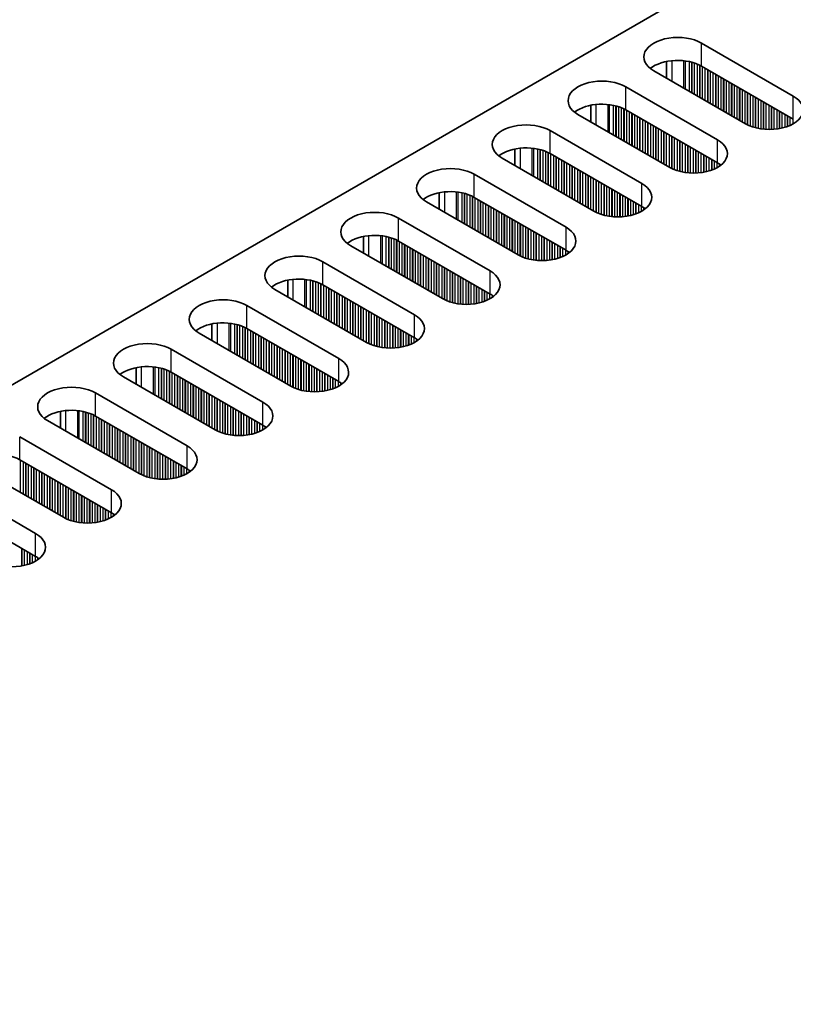
# Model space of a CAD drawing. Units: millimetres. Extents: x 0 to 7860, y 0 to 1405.
# Drawn here: x 286 to 340, y 887 to 956 of the extents above; entities that cross this region are included whole.
import ezdxf

# ---------------------------------------------------------------- set-up
doc = ezdxf.new("R2010")
doc.units = ezdxf.units.MM
doc.header["$LTSCALE"] = 4
doc.layers.get('Defpoints').update_dxf_attribs({"lineweight": 25})
for name, color, linetype, lineweight in [('Dimension (ISO)', 7, 'Continuous', 18), ('Visible (ISO)', 7, 'Continuous', 35), ('Visible Narrow (ISO)', 7, 'Continuous', 25)]:
    doc.layers.add(name, color=color, linetype=linetype, lineweight=lineweight)
doc.styles.add('Note Text (TK)', font='MS PGothic.ttf')
doc.dimstyles.new('Default - Method 1b (TK)', dxfattribs={"dimscale": 4, "dimtxt": 2.5, "dimasz": 2.5, "dimexe": 1, "dimexo": 1.5, "dimgap": 1, "dimtad": 1, "dimtoh": 1, "dimrnd": 1e-08, "dimdsep": 46, "dimtxsty": 'Note Text (TK)', "dimcen": 0.09, "dimdle": 5, "dimclrd": 100, "dimclre": 100, "dimclrt": 7, "dimadec": 1, "dimazin": 1, "dimtfac": 1, "dimtmove": 0, "dimatfit": 3, "dimfxl": 1, "dimtolj": 1, "dimlwd": -1, "dimlwe": -1, "dimarcsym": 0})

# ---------------------------------------------------------------- blocks, each defined once
blk = doc.blocks.new('*D5')
at = {"layer": 'Defpoints', "color": 0}
for p in [(290.723, 996.258), (344.463, 965.232), (111.118, 830.51)]:
    blk.add_point(p, dxfattribs=at)
at = {"layer": 'Dimension (ISO)', "color": 100}
for p, q in [((338.463, 968.696), (286.723, 998.568)), ((66.038, 866.536), (282.063, 991.258)), ((105.118, 833.974), (53.378, 863.846))]:
    blk.add_line(p, q, dxfattribs=at)
for points in [[(281.229, 992.702), (282.896, 989.815), (290.723, 996.258)], [(65.205, 867.98), (66.871, 865.093), (57.378, 861.536)]]:
    blk.add_solid(points, dxfattribs=at)
at = {"layer": 'Dimension (ISO)', "color": 7, "insert": (163.867, 932.348), "char_height": 10, "attachment_point": 4, "rotation": 30, "style": 'Note Text (TK)'}
blk.add_mtext('\\A1;{\\Q-30.000;\\W0.816;\\H0.816x;330}', dxfattribs=at)

msp = doc.modelspace()

# ---------------------------------------------------------------- linework, layer by layer
at = {"layer": 'Visible (ISO)'}
for p, q in [((113.5927, 831.5302), (341.1043, 962.8841)), ((333.8918, 954.7191), (340.3972, 950.9633)), ((331.4044, 952.2361), (331.4044, 953.4147)), ((340.3972, 949.3303), (333.8918, 953.0861)), ((337.0031, 949.0037), (330.4977, 952.7595)), ((328.5178, 951.6164), (335.0232, 947.8606)), ((326.0304, 950.312), (326.0304, 949.1334)), ((335.0232, 946.2276), (328.5178, 949.9835)), ((331.6291, 945.901), (325.1237, 949.6569)), ((323.1438, 948.5138), (329.6492, 944.7579)), ((320.6564, 947.2093), (320.6564, 946.0307)), ((326.2551, 942.7983), (319.7497, 946.5542)), ((329.6492, 943.1249), (323.1438, 946.8808)), ((317.7698, 945.4111), (324.2752, 941.6552)), ((315.2823, 944.1066), (315.2823, 942.928)), ((324.2752, 940.0222), (317.7698, 943.7781)), ((320.8811, 939.6956), (314.3757, 943.4515)), ((312.3958, 942.3084), (318.9012, 938.5525)), ((309.9083, 941.0039), (309.9083, 939.8253)), ((315.507, 936.5929), (309.0017, 940.3488)), ((318.9012, 936.9195), (312.3958, 940.6754)), ((307.0218, 939.2057), (313.5271, 935.4498)), ((304.5343, 937.9013), (304.5343, 936.7226)), ((313.5271, 933.8168), (307.0218, 937.5727)), ((310.133, 933.4902), (303.6276, 937.2461)), ((301.6478, 936.103), (308.1531, 932.3471)), ((299.1603, 934.7986), (299.1603, 933.62)), ((304.759, 930.3875), (298.2536, 934.1434)), ((308.1531, 930.7141), (301.6478, 934.47)), ((296.2737, 933.0003), (302.7791, 929.2444)), ((293.7863, 931.6959), (293.7863, 930.5173)), ((302.7791, 927.6114), (296.2737, 931.3673)), ((299.385, 927.2848), (292.8796, 931.0407)), ((290.8997, 929.8976), (297.4051, 926.1418)), ((288.4123, 928.5932), (288.4123, 927.4146)), ((294.011, 924.1822), (287.5056, 927.938)), ((297.4051, 924.5088), (290.8997, 928.2646)), ((285.5257, 926.795), (292.0311, 923.0391)), ((288.637, 921.0795), (282.1316, 924.8354)), ((292.0311, 921.4061), (285.5257, 925.162)), ((280.1517, 923.6923), (286.6571, 919.9364)), ((286.6571, 918.3034), (280.1517, 922.0593))]:
    msp.add_line(p, q, dxfattribs=at)
for centre, major_axis, start_param, end_param in [((332.1948, 953.7393), (-2.4, 0), 3.9269908, 7.0685835), ((332.1948, 952.1063), (-2.4, 0), 3.9269908, 5.6530481), ((326.8208, 950.6367), (-2.4, 0), 3.9269908, 7.0685835), ((338.7001, 949.9835), (2.4, 0), 3.9269908, 7.0685835), ((326.8208, 949.0037), (-2.4, 0), 3.9269908, 5.6530481), ((321.4467, 947.534), (-2.4, 0), 3.9269908, 7.0685835), ((321.4467, 945.901), (-2.4, 0), 3.9269908, 5.6530481), ((333.3261, 946.8808), (2.4, 0), 3.9269908, 7.0685835), ((316.0727, 944.4313), (-2.4, 0), 3.9269908, 7.0685835), ((333.3261, 945.2478), (-2.4, 0), 3.7717299, 3.9269908), ((327.9521, 943.7781), (2.4, 0), 3.9269908, 7.0685835), ((316.0727, 942.7983), (-2.4, 0), 3.9269908, 5.6530481), ((327.9521, 942.1451), (-2.4, 0), 3.7717299, 3.9269908), ((310.6987, 941.3286), (-2.4, 0), 3.9269908, 7.0685835), ((322.5781, 940.6754), (2.4, 0), 3.9269908, 7.0685835), ((310.6987, 939.6956), (-2.4, 0), 3.9269908, 5.6530481), ((305.3247, 938.2259), (-2.4, 0), 3.9269908, 7.0685835), ((322.5781, 939.0424), (-2.4, 0), 3.7717299, 3.9269908), ((317.2041, 937.5727), (2.4, 0), 3.9269908, 7.0685835), ((305.3247, 936.5929), (-2.4, 0), 3.9269908, 5.6530481), ((317.2041, 935.9397), (-2.4, 0), 3.7717299, 3.9269908), ((299.9507, 935.1232), (-2.4, 0), 3.9269908, 7.0685835), ((311.8301, 934.47), (2.4, 0), 3.9269908, 7.0685835), ((299.9507, 933.4902), (-2.4, 0), 3.9269908, 5.6530481), ((294.5767, 932.0205), (-2.4, 0), 3.9269908, 7.0685835), ((311.8301, 932.837), (-2.4, 0), 3.7717299, 3.9269908), ((306.4561, 931.3673), (2.4, 0), 3.9269908, 7.0685835), ((294.5767, 930.3875), (-2.4, 0), 3.9269908, 5.6530481), ((289.2027, 928.9178), (-2.4, 0), 3.9269908, 7.0685835), ((306.4561, 929.7343), (-2.4, 0), 3.7717299, 3.9269908), ((301.0821, 928.2646), (2.4, 0), 3.9269908, 7.0685835), ((289.2027, 927.2848), (-2.4, 0), 3.9269908, 5.6530481), ((301.0821, 926.6317), (-2.4, 0), 3.7717299, 3.9269908), ((283.8287, 924.1822), (-2.4, 0), 3.9269908, 5.6530481), ((295.7081, 925.162), (2.4, 0), 3.9269908, 7.0685835), ((295.7081, 923.529), (-2.4, 0), 3.7717299, 3.9269908), ((290.334, 922.0593), (2.4, 0), 3.9269908, 7.0685835), ((290.334, 920.4263), (-2.4, 0), 3.7717299, 3.9269908), ((284.96, 918.9566), (2.4, 0), 3.9269908, 7.0685835), ((284.96, 917.3236), (-2.4, 0), 3.7717299, 3.9269908)]:
    msp.add_ellipse(centre, major_axis=major_axis, ratio=0.5773503, start_param=start_param, end_param=end_param, dxfattribs=at)
at = {"layer": 'Visible Narrow (ISO)'}
for p, q in [((333.8918, 953.0861), (333.8918, 954.7191)), ((331.7705, 953.4702), (331.7705, 952.0247)), ((332.6072, 953.4714), (332.6072, 951.5416)), ((332.7204, 953.4583), (332.7204, 951.4763)), ((333.0009, 953.4115), (333.0009, 951.3143)), ((333.1706, 953.3723), (333.1706, 951.2164)), ((333.1989, 953.3649), (333.1989, 951.2)), ((333.3686, 953.315), (333.3686, 951.1021)), ((333.5666, 953.2433), (333.5666, 950.9877)), ((333.7363, 953.1684), (333.7363, 950.8898)), ((333.7645, 953.1545), (333.7645, 950.8734)), ((333.9342, 953.0616), (333.9342, 950.7755)), ((334.1322, 952.9473), (334.1322, 950.6611)), ((334.3019, 952.8494), (334.3019, 950.5632)), ((334.3302, 952.833), (334.3302, 950.5468)), ((334.4999, 952.735), (334.4999, 950.4489)), ((334.6979, 952.6207), (334.6979, 950.3345)), ((334.8676, 952.5228), (334.8676, 950.2366)), ((334.8959, 952.5064), (334.8959, 950.2202)), ((335.0656, 952.4084), (335.0656, 950.1223)), ((335.2636, 952.2941), (335.2636, 950.0079)), ((335.4333, 952.1962), (335.4333, 949.91)), ((335.4616, 952.1798), (335.4616, 949.8936)), ((335.6313, 952.0819), (335.6313, 949.7957)), ((328.5178, 949.9835), (328.5178, 951.6164)), ((335.8293, 951.9675), (335.8293, 949.6814)), ((335.999, 951.8696), (335.999, 949.5834)), ((336.0273, 951.8532), (336.0273, 949.567)), ((336.197, 951.7553), (336.197, 949.4691)), ((336.395, 951.6409), (336.395, 949.3548)), ((336.5647, 951.543), (336.5647, 949.2568)), ((336.593, 951.5266), (336.593, 949.2404)), ((336.7627, 951.4287), (336.7627, 949.1425)), ((336.9607, 951.3143), (336.9607, 949.0282)), ((337.1304, 951.2164), (337.1304, 948.9353)), ((337.1587, 951.2), (337.1587, 948.9214)), ((337.3284, 951.1021), (337.3284, 948.8465)), ((337.5263, 950.9877), (337.5263, 948.7748)), ((337.6961, 950.8898), (337.6961, 948.7249)), ((337.7243, 950.8734), (337.7243, 948.7175)), ((337.894, 950.7755), (337.894, 948.6783)), ((340.3972, 949.3303), (340.3972, 950.9633)), ((326.3965, 950.3675), (326.3965, 948.922)), ((327.2332, 950.3687), (327.2332, 948.4389)), ((327.3464, 950.3557), (327.3464, 948.3736)), ((327.6269, 950.3088), (327.6269, 948.2117)), ((327.7966, 950.2696), (327.7966, 948.1137)), ((327.8248, 950.2622), (327.8248, 948.0973)), ((327.9945, 950.2123), (327.9945, 947.9994)), ((328.1925, 950.1406), (328.1925, 947.8851)), ((328.3622, 950.0657), (328.3622, 947.7871)), ((328.3905, 950.0518), (328.3905, 947.7707)), ((338.092, 950.6611), (338.092, 948.643)), ((338.2617, 950.5632), (338.2617, 948.6211)), ((338.29, 950.5468), (338.29, 948.6182)), ((338.4597, 950.4489), (338.4597, 948.6048)), ((338.6577, 950.3345), (338.6577, 948.598)), ((338.8274, 950.2366), (338.8274, 948.5998)), ((338.8557, 950.2202), (338.8557, 948.6007)), ((339.0254, 950.1223), (339.0254, 948.6106)), ((339.2234, 950.0079), (339.2234, 948.6311)), ((328.5602, 949.959), (328.5602, 947.6728)), ((328.7582, 949.8447), (328.7582, 947.5585)), ((328.9279, 949.7467), (328.9279, 947.4605)), ((328.9562, 949.7303), (328.9562, 947.4442)), ((329.1259, 949.6324), (329.1259, 947.3462)), ((329.3239, 949.5181), (329.3239, 947.2319)), ((329.4936, 949.4201), (329.4936, 947.1339)), ((329.5219, 949.4037), (329.5219, 947.1176)), ((329.6916, 949.3058), (329.6916, 947.0196)), ((339.3931, 949.91), (339.3931, 948.6568)), ((339.4214, 949.8936), (339.4214, 948.6619)), ((339.5911, 949.7957), (339.5911, 948.6968)), ((339.7891, 949.6814), (339.7891, 948.7487)), ((339.9588, 949.5834), (339.9588, 948.8037)), ((339.9871, 949.567), (339.9871, 948.8139)), ((340.1568, 949.4691), (340.1568, 948.8822)), ((340.3548, 949.3548), (340.3548, 948.9798)), ((329.8896, 949.1915), (329.8896, 946.9053)), ((330.0593, 949.0935), (330.0593, 946.8073)), ((330.0876, 949.0771), (330.0876, 946.791)), ((330.2573, 948.9792), (330.2573, 946.693)), ((330.4553, 948.8649), (330.4553, 946.5787)), ((330.625, 948.7669), (330.625, 946.4807)), ((330.6533, 948.7505), (330.6533, 946.4644)), ((330.823, 948.6526), (330.823, 946.3664)), ((323.1438, 946.8808), (323.1438, 948.5138)), ((331.021, 948.5383), (331.021, 946.2521)), ((331.1907, 948.4403), (331.1907, 946.1541)), ((331.219, 948.4239), (331.219, 946.1378)), ((331.3887, 948.326), (331.3887, 946.0398)), ((331.5867, 948.2117), (331.5867, 945.9255)), ((331.7564, 948.1137), (331.7564, 945.8326)), ((331.7846, 948.0973), (331.7846, 945.8187)), ((331.9543, 947.9994), (331.9543, 945.7438)), ((332.1523, 947.8851), (332.1523, 945.6722)), ((321.0225, 947.2648), (321.0225, 945.8193)), ((321.8592, 947.266), (321.8592, 945.3362)), ((321.9724, 947.253), (321.9724, 945.2709)), ((322.2528, 947.2061), (322.2528, 945.109)), ((332.322, 947.7871), (332.322, 945.6222)), ((332.3503, 947.7707), (332.3503, 945.6148)), ((332.52, 947.6728), (332.52, 945.5756)), ((332.718, 947.5585), (332.718, 945.5403)), ((332.8877, 947.4605), (332.8877, 945.5184)), ((332.916, 947.4442), (332.916, 945.5155)), ((333.0857, 947.3462), (333.0857, 945.5021)), ((333.2837, 947.2319), (333.2837, 945.4953)), ((335.0232, 946.2276), (335.0232, 947.8606)), ((322.4225, 947.1669), (322.4225, 945.011)), ((322.4508, 947.1595), (322.4508, 944.9947)), ((322.6205, 947.1096), (322.6205, 944.8967)), ((322.8185, 947.038), (322.8185, 944.7824)), ((322.9882, 946.963), (322.9882, 944.6844)), ((323.0165, 946.9491), (323.0165, 944.6681)), ((323.1862, 946.8563), (323.1862, 944.5701)), ((323.3842, 946.742), (323.3842, 944.4558)), ((323.5539, 946.644), (323.5539, 944.3578)), ((323.5822, 946.6277), (323.5822, 944.3415)), ((323.7519, 946.5297), (323.7519, 944.2435)), ((333.4534, 947.1339), (333.4534, 945.4971)), ((333.4817, 947.1176), (333.4817, 945.498)), ((333.6514, 947.0196), (333.6514, 945.5079)), ((333.8494, 946.9053), (333.8494, 945.5285)), ((334.0191, 946.8073), (334.0191, 945.5541)), ((334.0474, 946.791), (334.0474, 945.5592)), ((334.2171, 946.693), (334.2171, 945.5941)), ((334.4151, 946.5787), (334.4151, 945.646)), ((334.5848, 946.4807), (334.5848, 945.701)), ((323.9499, 946.4154), (323.9499, 944.1292)), ((324.1196, 946.3174), (324.1196, 944.0312)), ((324.1479, 946.3011), (324.1479, 944.0149)), ((324.3176, 946.2031), (324.3176, 943.9169)), ((324.5156, 946.0888), (324.5156, 943.8026)), ((324.6853, 945.9908), (324.6853, 943.7046)), ((324.7136, 945.9745), (324.7136, 943.6883)), ((324.8833, 945.8765), (324.8833, 943.5903)), ((334.6131, 946.4644), (334.6131, 945.7112)), ((334.7828, 946.3664), (334.7828, 945.7795)), ((334.9808, 946.2521), (334.9808, 945.8771)), ((335.1505, 946.1481), (335.1505, 945.9804)), ((335.1834, 946.1254), (335.1834, 946.0032)), ((317.7698, 943.7781), (317.7698, 945.4111)), ((325.0813, 945.7622), (325.0813, 943.476)), ((325.251, 945.6642), (325.251, 943.378)), ((325.2793, 945.6479), (325.2793, 943.3617)), ((325.449, 945.5499), (325.449, 943.2637)), ((325.647, 945.4356), (325.647, 943.1494)), ((325.8167, 945.3376), (325.8167, 943.0514)), ((325.8449, 945.3213), (325.8449, 943.0351)), ((326.0147, 945.2233), (326.0147, 942.9371)), ((326.2126, 945.109), (326.2126, 942.8228)), ((326.3823, 945.011), (326.3823, 942.7299)), ((326.4106, 944.9947), (326.4106, 942.716)), ((326.5803, 944.8967), (326.5803, 942.6411)), ((326.7783, 944.7824), (326.7783, 942.5695)), ((326.948, 944.6844), (326.948, 942.5195)), ((326.9763, 944.6681), (326.9763, 942.5121)), ((327.146, 944.5701), (327.146, 942.4729)), ((327.344, 944.4558), (327.344, 942.4377)), ((329.6492, 943.1249), (329.6492, 944.7579)), ((315.6485, 944.1621), (315.6485, 942.7166)), ((316.4852, 944.1633), (316.4852, 942.2335)), ((316.5983, 944.1503), (316.5983, 942.1682)), ((316.8788, 944.1034), (316.8788, 942.0063)), ((317.0485, 944.0642), (317.0485, 941.9083)), ((317.0768, 944.0568), (317.0768, 941.892)), ((317.2465, 944.0069), (317.2465, 941.794)), ((317.4445, 943.9353), (317.4445, 941.6797)), ((317.6142, 943.8603), (317.6142, 941.5817)), ((317.6425, 943.8464), (317.6425, 941.5654)), ((317.8122, 943.7536), (317.8122, 941.4674)), ((327.5137, 944.3578), (327.5137, 942.4158)), ((327.542, 944.3415), (327.542, 942.4128)), ((327.7117, 944.2435), (327.7117, 942.3994)), ((327.9097, 944.1292), (327.9097, 942.3927)), ((328.0794, 944.0312), (328.0794, 942.3944)), ((328.1077, 944.0149), (328.1077, 942.3954)), ((328.2774, 943.9169), (328.2774, 942.4052)), ((328.4754, 943.8026), (328.4754, 942.4258)), ((328.6451, 943.7046), (328.6451, 942.4515)), ((328.6734, 943.6883), (328.6734, 942.4565)), ((318.0102, 943.6393), (318.0102, 941.3531)), ((318.1799, 943.5413), (318.1799, 941.2551)), ((318.2082, 943.525), (318.2082, 941.2388)), ((318.3779, 943.427), (318.3779, 941.1408)), ((318.5759, 943.3127), (318.5759, 941.0265)), ((318.7456, 943.2147), (318.7456, 940.9285)), ((318.7739, 943.1984), (318.7739, 940.9122)), ((318.9436, 943.1004), (318.9436, 940.8142)), ((319.1416, 942.9861), (319.1416, 940.6999)), ((328.8431, 943.5903), (328.8431, 942.4915)), ((329.0411, 943.476), (329.0411, 942.5433)), ((329.2108, 943.378), (329.2108, 942.5983)), ((329.2391, 943.3617), (329.2391, 942.6085)), ((329.4088, 943.2637), (329.4088, 942.6768)), ((329.6068, 943.1494), (329.6068, 942.7744)), ((329.7765, 943.0454), (329.7765, 942.8777)), ((329.8094, 943.0227), (329.8094, 942.9005)), ((312.3958, 940.6754), (312.3958, 942.3084)), ((319.3113, 942.8881), (319.3113, 940.6019)), ((319.3396, 942.8718), (319.3396, 940.5856)), ((319.5093, 942.7738), (319.5093, 940.4876)), ((319.7073, 942.6595), (319.7073, 940.3733)), ((319.877, 942.5615), (319.877, 940.2753)), ((319.9052, 942.5452), (319.9052, 940.259)), ((320.075, 942.4472), (320.075, 940.161)), ((320.2729, 942.3329), (320.2729, 940.0467)), ((320.4426, 942.2349), (320.4426, 939.9487)), ((320.4709, 942.2186), (320.4709, 939.9324)), ((320.6406, 942.1206), (320.6406, 939.8344)), ((320.8386, 942.0063), (320.8386, 939.7201)), ((321.0083, 941.9083), (321.0083, 939.6273)), ((321.0366, 941.892), (321.0366, 939.6134)), ((321.2063, 941.794), (321.2063, 939.5384)), ((321.4043, 941.6797), (321.4043, 939.4668)), ((324.2752, 940.0222), (324.2752, 941.6552)), ((310.2745, 941.0594), (310.2745, 939.6139)), ((311.1112, 941.0606), (311.1112, 939.1309)), ((311.2243, 941.0476), (311.2243, 939.0655)), ((311.5048, 941.0007), (311.5048, 938.9036)), ((311.6745, 940.9615), (311.6745, 938.8056)), ((311.7028, 940.9541), (311.7028, 938.7893)), ((311.8725, 940.9042), (311.8725, 938.6913)), ((321.574, 941.5817), (321.574, 939.4168)), ((321.6023, 941.5654), (321.6023, 939.4095)), ((321.772, 941.4674), (321.772, 939.3702)), ((321.97, 941.3531), (321.97, 939.335)), ((322.1397, 941.2551), (322.1397, 939.3131)), ((322.168, 941.2388), (322.168, 939.3101)), ((322.3377, 941.1408), (322.3377, 939.2967)), ((322.5357, 941.0265), (322.5357, 939.29)), ((322.7054, 940.9285), (322.7054, 939.2917)), ((322.7337, 940.9122), (322.7337, 939.2927)), ((312.0705, 940.8326), (312.0705, 938.577)), ((312.2402, 940.7576), (312.2402, 938.479)), ((312.2685, 940.7437), (312.2685, 938.4627)), ((312.4382, 940.6509), (312.4382, 938.3647)), ((312.6362, 940.5366), (312.6362, 938.2504)), ((312.8059, 940.4386), (312.8059, 938.1524)), ((312.8342, 940.4223), (312.8342, 938.1361)), ((313.0039, 940.3243), (313.0039, 938.0381)), ((313.2019, 940.21), (313.2019, 937.9238)), ((322.9034, 940.8142), (322.9034, 939.3025)), ((323.1014, 940.6999), (323.1014, 939.3231)), ((323.2711, 940.6019), (323.2711, 939.3488)), ((323.2994, 940.5856), (323.2994, 939.3538)), ((323.4691, 940.4876), (323.4691, 939.3888)), ((323.6671, 940.3733), (323.6671, 939.4406)), ((323.8368, 940.2753), (323.8368, 939.4956)), ((323.865, 940.259), (323.865, 939.5058)), ((313.3716, 940.112), (313.3716, 937.8258)), ((313.3999, 940.0957), (313.3999, 937.8095)), ((313.5696, 939.9977), (313.5696, 937.7115)), ((313.7676, 939.8834), (313.7676, 937.5972)), ((313.9373, 939.7854), (313.9373, 937.4992)), ((313.9656, 939.7691), (313.9656, 937.4829)), ((314.1353, 939.6711), (314.1353, 937.3849)), ((314.3332, 939.5568), (314.3332, 937.2706)), ((324.0348, 940.161), (324.0348, 939.5742)), ((324.2327, 940.0467), (324.2327, 939.6717)), ((324.4024, 939.9427), (324.4024, 939.7751)), ((324.4354, 939.92), (324.4354, 939.7978)), ((307.0218, 937.5727), (307.0218, 939.2057)), ((314.503, 939.4588), (314.503, 937.1726)), ((314.5312, 939.4425), (314.5312, 937.1563)), ((314.7009, 939.3445), (314.7009, 937.0583)), ((314.8989, 939.2302), (314.8989, 936.944)), ((315.0686, 939.1322), (315.0686, 936.846)), ((315.0969, 939.1159), (315.0969, 936.8297)), ((315.2666, 939.0179), (315.2666, 936.7317)), ((315.4646, 938.9036), (315.4646, 936.6174)), ((315.6343, 938.8056), (315.6343, 936.5246)), ((315.6626, 938.7893), (315.6626, 936.5107)), ((315.8323, 938.6913), (315.8323, 936.4357)), ((316.0303, 938.577), (316.0303, 936.3641)), ((316.2, 938.479), (316.2, 936.3142)), ((316.2283, 938.4627), (316.2283, 936.3068)), ((316.398, 938.3647), (316.398, 936.2676)), ((316.596, 938.2504), (316.596, 936.2323)), ((316.7657, 938.1524), (316.7657, 936.2104)), ((316.794, 938.1361), (316.794, 936.2074)), ((318.9012, 936.9195), (318.9012, 938.5525)), ((304.9004, 937.9567), (304.9004, 936.5113)), ((305.7372, 937.9579), (305.7372, 936.0282)), ((305.8503, 937.9449), (305.8503, 935.9628)), ((306.1308, 937.8981), (306.1308, 935.8009)), ((306.3005, 937.8588), (306.3005, 935.7029)), ((306.3288, 937.8515), (306.3288, 935.6866)), ((306.4985, 937.8015), (306.4985, 935.5886)), ((306.6965, 937.7299), (306.6965, 935.4743)), ((306.8662, 937.655), (306.8662, 935.3763)), ((306.8945, 937.6411), (306.8945, 935.36)), ((307.0642, 937.5482), (307.0642, 935.262)), ((307.2622, 937.4339), (307.2622, 935.1477)), ((316.9637, 938.0381), (316.9637, 936.194)), ((317.1617, 937.9238), (317.1617, 936.1873)), ((317.3314, 937.8258), (317.3314, 936.189)), ((317.3597, 937.8095), (317.3597, 936.19)), ((317.5294, 937.7115), (317.5294, 936.1999)), ((317.7274, 937.5972), (317.7274, 936.2204)), ((317.8971, 937.4992), (317.8971, 936.2461)), ((317.9253, 937.4829), (317.9253, 936.2511)), ((307.4319, 937.3359), (307.4319, 935.0497)), ((307.4602, 937.3196), (307.4602, 935.0334)), ((307.6299, 937.2216), (307.6299, 934.9354)), ((307.8279, 937.1073), (307.8279, 934.8211)), ((307.9976, 937.0093), (307.9976, 934.7231)), ((308.0259, 936.993), (308.0259, 934.7068)), ((308.1956, 936.895), (308.1956, 934.6088)), ((308.3935, 936.7807), (308.3935, 934.4945)), ((318.0951, 937.3849), (318.0951, 936.2861)), ((318.293, 937.2706), (318.293, 936.3379)), ((318.4627, 937.1726), (318.4627, 936.3929)), ((318.491, 937.1563), (318.491, 936.4031)), ((318.6607, 937.0583), (318.6607, 936.4715)), ((318.8587, 936.944), (318.8587, 936.569)), ((319.0284, 936.84), (319.0284, 936.6724)), ((319.0614, 936.8173), (319.0614, 936.6951)), ((301.6478, 934.47), (301.6478, 936.103)), ((308.5633, 936.6827), (308.5633, 934.3965)), ((308.5915, 936.6664), (308.5915, 934.3802)), ((308.7612, 936.5684), (308.7612, 934.2822)), ((308.9592, 936.4541), (308.9592, 934.1679)), ((309.1289, 936.3561), (309.1289, 934.0699)), ((309.1572, 936.3398), (309.1572, 934.0536)), ((309.3269, 936.2418), (309.3269, 933.9556)), ((309.5249, 936.1275), (309.5249, 933.8413)), ((309.6946, 936.0295), (309.6946, 933.7433)), ((309.7229, 936.0132), (309.7229, 933.727)), ((309.8926, 935.9152), (309.8926, 933.629)), ((310.0906, 935.8009), (310.0906, 933.5147)), ((310.2603, 935.7029), (310.2603, 933.4219)), ((310.2886, 935.6866), (310.2886, 933.408)), ((310.4583, 935.5886), (310.4583, 933.333)), ((310.6563, 935.4743), (310.6563, 933.2614)), ((310.826, 935.3763), (310.826, 933.2115)), ((310.8543, 935.36), (310.8543, 933.2041)), ((313.5271, 933.8168), (313.5271, 935.4498)), ((299.5264, 934.854), (299.5264, 933.4086)), ((300.3632, 934.8552), (300.3632, 932.9255)), ((300.4763, 934.8422), (300.4763, 932.8602)), ((300.7568, 934.7954), (300.7568, 932.6982)), ((300.9265, 934.7562), (300.9265, 932.6002)), ((300.9548, 934.7488), (300.9548, 932.5839)), ((301.1245, 934.6988), (301.1245, 932.4859)), ((301.3225, 934.6272), (301.3225, 932.3716)), ((311.024, 935.262), (311.024, 933.1649)), ((311.222, 935.1477), (311.222, 933.1296)), ((311.3917, 935.0497), (311.3917, 933.1077)), ((311.42, 935.0334), (311.42, 933.1048)), ((311.5897, 934.9354), (311.5897, 933.0913)), ((311.7877, 934.8211), (311.7877, 933.0846)), ((311.9574, 934.7231), (311.9574, 933.0863)), ((311.9857, 934.7068), (311.9857, 933.0873)), ((312.1554, 934.6088), (312.1554, 933.0972)), ((301.4922, 934.5523), (301.4922, 932.2736)), ((301.5205, 934.5384), (301.5205, 932.2573)), ((301.6902, 934.4455), (301.6902, 932.1593)), ((301.8882, 934.3312), (301.8882, 932.045)), ((302.0579, 934.2332), (302.0579, 931.947)), ((302.0862, 934.2169), (302.0862, 931.9307)), ((302.2559, 934.1189), (302.2559, 931.8327)), ((302.4539, 934.0046), (302.4539, 931.7184)), ((302.6236, 933.9066), (302.6236, 931.6204)), ((312.3533, 934.4945), (312.3533, 933.1177)), ((312.5231, 934.3965), (312.5231, 933.1434)), ((312.5513, 934.3802), (312.5513, 933.1484)), ((312.721, 934.2822), (312.721, 933.1834)), ((312.919, 934.1679), (312.919, 933.2352)), ((313.0887, 934.0699), (313.0887, 933.2902)), ((313.117, 934.0536), (313.117, 933.3004)), ((313.2867, 933.9556), (313.2867, 933.3688)), ((302.6518, 933.8903), (302.6518, 931.6041)), ((302.8215, 933.7923), (302.8215, 931.5061)), ((303.0195, 933.678), (303.0195, 931.3918)), ((303.1892, 933.58), (303.1892, 931.2938)), ((303.2175, 933.5637), (303.2175, 931.2775)), ((303.3872, 933.4657), (303.3872, 931.1795)), ((303.5852, 933.3514), (303.5852, 931.0652)), ((303.7549, 933.2534), (303.7549, 930.9672)), ((303.7832, 933.2371), (303.7832, 930.9509)), ((313.4847, 933.8413), (313.4847, 933.4663)), ((313.6544, 933.7374), (313.6544, 933.5697)), ((313.6874, 933.7146), (313.6874, 933.5924)), ((296.2737, 931.3673), (296.2737, 933.0003)), ((303.9529, 933.1391), (303.9529, 930.8529)), ((304.1509, 933.0248), (304.1509, 930.7386)), ((304.3206, 932.9268), (304.3206, 930.6407)), ((304.3489, 932.9105), (304.3489, 930.6243)), ((304.5186, 932.8125), (304.5186, 930.5263)), ((304.7166, 932.6982), (304.7166, 930.412)), ((304.8863, 932.6002), (304.8863, 930.3192)), ((304.9146, 932.5839), (304.9146, 930.3053)), ((305.0843, 932.4859), (305.0843, 930.2303)), ((305.2823, 932.3716), (305.2823, 930.1587)), ((305.452, 932.2736), (305.452, 930.1088)), ((305.4803, 932.2573), (305.4803, 930.1014)), ((305.65, 932.1593), (305.65, 930.0622)), ((305.848, 932.045), (305.848, 930.0269)), ((306.0177, 931.947), (306.0177, 930.005)), ((306.046, 931.9307), (306.046, 930.0021)), ((306.2157, 931.8327), (306.2157, 929.9887)), ((308.1531, 930.7141), (308.1531, 932.3471)), ((294.1524, 931.7514), (294.1524, 930.3059)), ((294.9892, 931.7526), (294.9892, 929.8228)), ((295.1023, 931.7395), (295.1023, 929.7575)), ((295.3828, 931.6927), (295.3828, 929.5955)), ((295.5525, 931.6535), (295.5525, 929.4976)), ((295.5808, 931.6461), (295.5808, 929.4812)), ((295.7505, 931.5961), (295.7505, 929.3832)), ((295.9485, 931.5245), (295.9485, 929.2689)), ((296.1182, 931.4496), (296.1182, 929.171)), ((296.1465, 931.4357), (296.1465, 929.1546)), ((296.3162, 931.3428), (296.3162, 929.0566)), ((296.5142, 931.2285), (296.5142, 928.9423)), ((296.6839, 931.1305), (296.6839, 928.8444)), ((296.7121, 931.1142), (296.7121, 928.828)), ((306.4137, 931.7184), (306.4137, 929.9819)), ((306.5834, 931.6204), (306.5834, 929.9836)), ((306.6116, 931.6041), (306.6116, 929.9846)), ((306.7813, 931.5061), (306.7813, 929.9945)), ((306.9793, 931.3918), (306.9793, 930.015)), ((307.149, 931.2938), (307.149, 930.0407)), ((307.1773, 931.2775), (307.1773, 930.0457)), ((307.347, 931.1795), (307.347, 930.0807)), ((296.8819, 931.0162), (296.8819, 928.73)), ((297.0798, 930.9019), (297.0798, 928.6157)), ((297.2495, 930.8039), (297.2495, 928.5178)), ((297.2778, 930.7876), (297.2778, 928.5014)), ((297.4475, 930.6896), (297.4475, 928.4034)), ((297.6455, 930.5753), (297.6455, 928.2891)), ((297.8152, 930.4774), (297.8152, 928.1912)), ((297.8435, 930.461), (297.8435, 928.1748)), ((307.545, 931.0652), (307.545, 930.1325)), ((307.7147, 930.9672), (307.7147, 930.1875)), ((307.743, 930.9509), (307.743, 930.1977)), ((307.9127, 930.8529), (307.9127, 930.2661)), ((308.1107, 930.7386), (308.1107, 930.3636)), ((308.2804, 930.6347), (308.2804, 930.467)), ((308.3134, 930.6119), (308.3134, 930.4897)), ((290.8997, 928.2646), (290.8997, 929.8976)), ((298.0132, 930.363), (298.0132, 928.0769)), ((298.2112, 930.2487), (298.2112, 927.9625)), ((298.3809, 930.1508), (298.3809, 927.8646)), ((298.4092, 930.1344), (298.4092, 927.8482)), ((298.5789, 930.0364), (298.5789, 927.7503)), ((298.7769, 929.9221), (298.7769, 927.6359)), ((298.9466, 929.8242), (298.9466, 927.538)), ((298.9749, 929.8078), (298.9749, 927.5216)), ((299.1446, 929.7098), (299.1446, 927.4237)), ((299.3426, 929.5955), (299.3426, 927.3093)), ((299.5123, 929.4976), (299.5123, 927.2165)), ((299.5406, 929.4812), (299.5406, 927.2026)), ((299.7103, 929.3832), (299.7103, 927.1277)), ((299.9083, 929.2689), (299.9083, 927.056)), ((300.078, 929.171), (300.078, 927.0061)), ((300.1063, 929.1546), (300.1063, 926.9987)), ((300.276, 929.0566), (300.276, 926.9595)), ((302.7791, 927.6114), (302.7791, 929.2444)), ((288.7784, 928.6487), (288.7784, 927.2032)), ((289.6151, 928.6499), (289.6151, 926.7201)), ((289.7283, 928.6369), (289.7283, 926.6548)), ((290.0088, 928.59), (290.0088, 926.4928)), ((290.1785, 928.5508), (290.1785, 926.3949)), ((290.2068, 928.5434), (290.2068, 926.3785)), ((290.3765, 928.4935), (290.3765, 926.2806)), ((290.5745, 928.4218), (290.5745, 926.1662)), ((290.7442, 928.3469), (290.7442, 926.0683)), ((290.7724, 928.333), (290.7724, 926.0519)), ((300.474, 928.9423), (300.474, 926.9242)), ((300.6437, 928.8444), (300.6437, 926.9023)), ((300.6719, 928.828), (300.6719, 926.8994)), ((300.8416, 928.73), (300.8416, 926.886)), ((301.0396, 928.6157), (301.0396, 926.8792)), ((301.2093, 928.5178), (301.2093, 926.881)), ((301.2376, 928.5014), (301.2376, 926.8819)), ((301.4073, 928.4034), (301.4073, 926.8918)), ((290.9422, 928.2402), (290.9422, 925.954)), ((291.1401, 928.1258), (291.1401, 925.8397)), ((291.3098, 928.0279), (291.3098, 925.7417)), ((291.3381, 928.0115), (291.3381, 925.7253)), ((291.5078, 927.9136), (291.5078, 925.6274)), ((291.7058, 927.7992), (291.7058, 925.5131)), ((291.8755, 927.7013), (291.8755, 925.4151)), ((291.9038, 927.6849), (291.9038, 925.3987)), ((301.6053, 928.2891), (301.6053, 926.9123)), ((301.775, 928.1912), (301.775, 926.938)), ((301.8033, 928.1748), (301.8033, 926.9431)), ((301.973, 928.0769), (301.973, 926.978)), ((302.171, 927.9625), (302.171, 927.0298)), ((302.3407, 927.8646), (302.3407, 927.0848)), ((302.369, 927.8482), (302.369, 927.0951)), ((302.5387, 927.7503), (302.5387, 927.1634)), ((302.7367, 927.6359), (302.7367, 927.261)), ((292.0735, 927.587), (292.0735, 925.3008)), ((292.2715, 927.4726), (292.2715, 925.1865)), ((292.4412, 927.3747), (292.4412, 925.0885)), ((292.4695, 927.3583), (292.4695, 925.0721)), ((292.6392, 927.2604), (292.6392, 924.9742)), ((292.8372, 927.146), (292.8372, 924.8599)), ((293.0069, 927.0481), (293.0069, 924.7619)), ((293.0352, 927.0317), (293.0352, 924.7455)), ((293.2049, 926.9338), (293.2049, 924.6476)), ((302.9064, 927.532), (302.9064, 927.3643)), ((302.9393, 927.5092), (302.9393, 927.3871)), ((285.5257, 925.162), (285.5257, 926.795)), ((293.4029, 926.8194), (293.4029, 924.5333)), ((293.5726, 926.7215), (293.5726, 924.4353)), ((293.6009, 926.7051), (293.6009, 924.4189)), ((293.7706, 926.6072), (293.7706, 924.321)), ((293.9686, 926.4928), (293.9686, 924.2067)), ((294.1383, 926.3949), (294.1383, 924.1138)), ((294.1666, 926.3785), (294.1666, 924.0999)), ((294.3363, 926.2806), (294.3363, 924.025)), ((294.5343, 926.1662), (294.5343, 923.9534)), ((294.704, 926.0683), (294.704, 923.9034)), ((294.7322, 926.0519), (294.7322, 923.896)), ((294.902, 925.954), (294.902, 923.8568)), ((295.0999, 925.8397), (295.0999, 923.8215)), ((295.2696, 925.7417), (295.2696, 923.7996)), ((295.2979, 925.7253), (295.2979, 923.7967)), ((295.4676, 925.6274), (295.4676, 923.7833)), ((297.4051, 924.5088), (297.4051, 926.1418)), ((285.5681, 925.1375), (285.5681, 922.8513)), ((285.7661, 925.0232), (285.7661, 922.737)), ((285.9358, 924.9252), (285.9358, 922.639)), ((285.9641, 924.9088), (285.9641, 922.6227)), ((295.6656, 925.5131), (295.6656, 923.7765)), ((295.8353, 925.4151), (295.8353, 923.7783)), ((295.8636, 925.3987), (295.8636, 923.7792)), ((296.0333, 925.3008), (296.0333, 923.7891)), ((296.2313, 925.1865), (296.2313, 923.8097)), ((296.401, 925.0885), (296.401, 923.8353)), ((296.4293, 925.0721), (296.4293, 923.8404)), ((296.599, 924.9742), (296.599, 923.8753)), ((296.797, 924.8599), (296.797, 923.9272)), ((286.1338, 924.8109), (286.1338, 922.5247)), ((286.3318, 924.6966), (286.3318, 922.4104)), ((286.5015, 924.5986), (286.5015, 922.3124)), ((286.5298, 924.5822), (286.5298, 922.2961)), ((286.6995, 924.4843), (286.6995, 922.1981)), ((286.8975, 924.37), (286.8975, 922.0838)), ((287.0672, 924.272), (287.0672, 921.9858)), ((287.0955, 924.2556), (287.0955, 921.9695)), ((287.2652, 924.1577), (287.2652, 921.8715)), ((296.9667, 924.7619), (296.9667, 923.9822)), ((296.995, 924.7455), (296.995, 923.9924)), ((297.1647, 924.6476), (297.1647, 924.0607)), ((297.3627, 924.5333), (297.3627, 924.1583)), ((297.5324, 924.4293), (297.5324, 924.2616)), ((297.5653, 924.4066), (297.5653, 924.2844)), ((287.4632, 924.0434), (287.4632, 921.7572)), ((287.6329, 923.9454), (287.6329, 921.6592)), ((287.6612, 923.929), (287.6612, 921.6429)), ((287.8309, 923.8311), (287.8309, 921.5449)), ((288.0289, 923.7168), (288.0289, 921.4306)), ((288.1986, 923.6188), (288.1986, 921.3326)), ((288.2269, 923.6025), (288.2269, 921.3163)), ((288.3966, 923.5045), (288.3966, 921.2183)), ((288.5946, 923.3902), (288.5946, 921.104)), ((288.7643, 923.2922), (288.7643, 921.0111)), ((288.7925, 923.2759), (288.7925, 920.9972)), ((288.9623, 923.1779), (288.9623, 920.9223)), ((289.1602, 923.0636), (289.1602, 920.8507)), ((289.33, 922.9656), (289.33, 920.8007)), ((289.3582, 922.9493), (289.3582, 920.7933)), ((289.5279, 922.8513), (289.5279, 920.7541)), ((289.7259, 922.737), (289.7259, 920.7188)), ((292.0311, 921.4061), (292.0311, 923.0391)), ((289.8956, 922.639), (289.8956, 920.6969)), ((289.9239, 922.6227), (289.9239, 920.694)), ((290.0936, 922.5247), (290.0936, 920.6806)), ((290.2916, 922.4104), (290.2916, 920.6738)), ((290.4613, 922.3124), (290.4613, 920.6756)), ((290.4896, 922.2961), (290.4896, 920.6765)), ((290.6593, 922.1981), (290.6593, 920.6864)), ((290.8573, 922.0838), (290.8573, 920.707)), ((291.027, 921.9858), (291.027, 920.7326)), ((291.0553, 921.9695), (291.0553, 920.7377)), ((291.225, 921.8715), (291.225, 920.7726)), ((291.423, 921.7572), (291.423, 920.8245)), ((291.5927, 921.6592), (291.5927, 920.8795)), ((291.621, 921.6429), (291.621, 920.8897)), ((291.7907, 921.5449), (291.7907, 920.958)), ((291.9887, 921.4306), (291.9887, 921.0556)), ((292.1584, 921.3266), (292.1584, 921.1589)), ((292.1913, 921.3039), (292.1913, 921.1817)), ((286.6571, 918.3034), (286.6571, 919.9364)), ((285.653, 918.8831), (285.653, 917.63)), ((285.6813, 918.8668), (285.6813, 917.635)), ((285.851, 918.7688), (285.851, 917.67)), ((286.049, 918.6545), (286.049, 917.7218)), ((286.2187, 918.5565), (286.2187, 917.7768)), ((286.247, 918.5402), (286.247, 917.787)), ((286.4167, 918.4422), (286.4167, 917.8553)), ((286.6147, 918.3279), (286.6147, 917.9529)), ((286.7844, 918.2239), (286.7844, 918.0563)), ((286.8173, 918.2012), (286.8173, 918.079))]:
    msp.add_line(p, q, dxfattribs=at)

# ---------------------------------------------------------------- dimensions: what is measured, and where the dimension line sits
at = {"layer": 'Dimension (ISO)', "color": 100}
dim = msp.add_linear_dim(base=(290.723, 996.2584), p1=(111.1178, 830.5096), p2=(344.4631, 965.2315), angle=210, text='{\\Q-30.000;\\W0.816;\\H0.816x;<>}', dimstyle='Default - Method 1b (TK)', override={"dimgap": 1, "dimtoh": 0, "dimdec": 2, "dimlfac": 1.224745, "dimtol": 0, "dimlim": 0, "dimtp": 0, "dimtm": 0, "dimtdec": 2, "dimtofl": 0, "dimatfit": 1}, dxfattribs=at)
dim.commit()
dim.dimension.update_dxf_attribs({"geometry": '*D5', "text_midpoint": (174.0503, 928.8974), "dimtype": 160})

doc.saveas('drawing.dxf')
